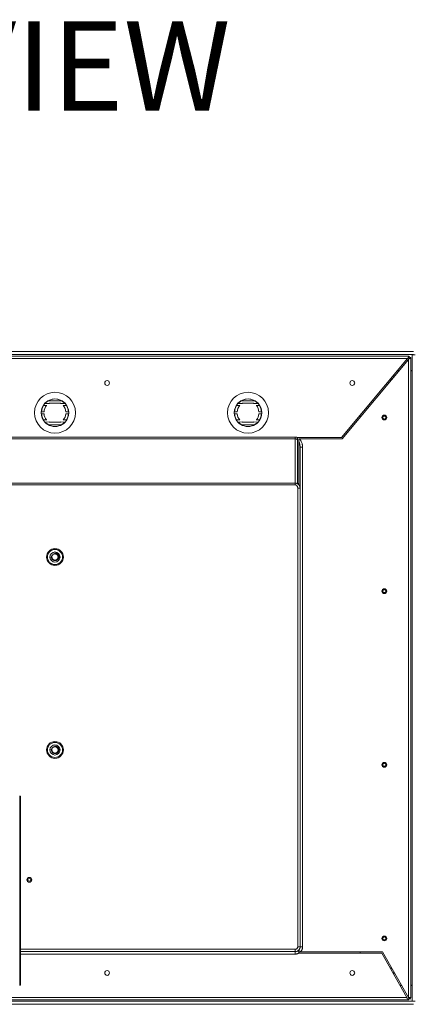
# Model space of a CAD drawing. Units: inches. Extents: x 1 to 180, y 1 to 113.
# Drawn here: x 56 to 72, y 26 to 66 of the extents above; entities that cross this region are included whole.
import ezdxf

# ---------------------------------------------------------------- set-up
doc = ezdxf.new("R2010")
doc.units = ezdxf.units.IN
doc.header["$MEASUREMENT"] = 0
doc.layers.add('LAYER0', color=7, linetype='Continuous')
doc.styles.add('SLDTEXTSTYLE0', font='TXT', dxfattribs={"width": 0.75})

msp = doc.modelspace()

# ---------------------------------------------------------------- linework, layer by layer
at = {"color": 7, "linetype": 'Continuous', "lineweight": 15}
for p, q in [((27.5, 52.928), (72.492, 52.928)), ((27.5, 52.806), (72.492, 52.806)), ((72.284, 52.747), (27.709, 52.747)), ((72.248, 52.648), (27.745, 52.648)), ((69.555, 49.431), (72.248, 52.648)), ((72.284, 52.687), (72.284, 52.747)), ((72.382, 52.648), (72.323, 52.648)), ((72.382, 26.57), (72.382, 52.648)), ((72.441, 52.798), (72.441, 26.42)), ((72.441, 52.798), (72.563, 52.798)), ((72.284, 52.605), (69.58, 49.376)), ((72.284, 26.57), (72.284, 52.605)), ((71.687, 51.979), (71.697, 51.979)), ((71.697, 51.905), (71.697, 51.979)), ((71.829, 52.148), (71.901, 52.148)), ((71.911, 52.16), (71.839, 52.16)), ((72.441, 52.16), (72.382, 52.16)), ((72.382, 52.148), (72.441, 52.148)), ((57.4, 50.727), (57.531, 50.728)), ((57.632, 50.815), (57.471, 50.818)), ((57.615, 50.926), (58.125, 50.926)), ((58.098, 50.821), (57.642, 50.821)), ((57.642, 50.821), (57.642, 50.821)), ((58.098, 50.821), (57.642, 50.821)), ((58.098, 50.821), (58.098, 50.821)), ((58.269, 50.818), (58.108, 50.815)), ((58.209, 50.728), (58.34, 50.727)), ((65.274, 50.727), (65.405, 50.728)), ((65.506, 50.815), (65.345, 50.818)), ((65.489, 50.926), (65.999, 50.926)), ((65.972, 50.821), (65.516, 50.821)), ((65.516, 50.821), (65.516, 50.821)), ((65.972, 50.821), (65.516, 50.821)), ((65.972, 50.821), (65.972, 50.821)), ((66.143, 50.818), (65.982, 50.815)), ((66.083, 50.728), (66.214, 50.727)), ((57.424, 50.477), (57.319, 50.478)), ((57.319, 50.393), (57.424, 50.394)), ((58.421, 50.478), (58.316, 50.477)), ((58.316, 50.394), (58.421, 50.393)), ((65.298, 50.477), (65.193, 50.478)), ((65.193, 50.393), (65.298, 50.394)), ((66.295, 50.478), (66.19, 50.477)), ((66.19, 50.394), (66.295, 50.393)), ((70.319, 50.344), (70.319, 50.258)), ((71.228, 50.239), (71.24, 50.239)), ((57.531, 50.144), (57.4, 50.145)), ((57.471, 50.054), (57.632, 50.057)), ((58.125, 49.946), (57.615, 49.946)), ((57.642, 50.051), (58.098, 50.051)), ((57.642, 50.05), (57.642, 50.051)), ((57.642, 50.05), (58.098, 50.05)), ((58.098, 50.051), (58.098, 50.05)), ((58.108, 50.057), (58.269, 50.054)), ((58.34, 50.145), (58.209, 50.144)), ((65.405, 50.144), (65.274, 50.145)), ((65.345, 50.054), (65.506, 50.057)), ((65.999, 49.946), (65.489, 49.946)), ((65.516, 50.051), (65.972, 50.051)), ((65.516, 50.05), (65.516, 50.051)), ((65.516, 50.05), (65.972, 50.05)), ((65.972, 50.051), (65.972, 50.05)), ((65.982, 50.057), (66.143, 50.054)), ((66.214, 50.145), (66.083, 50.144)), ((32.319, 49.441), (67.673, 49.441)), ((67.673, 49.371), (67.673, 49.441)), ((67.768, 49.431), (69.555, 49.431)), ((67.768, 49.419), (67.768, 49.431)), ((67.673, 49.371), (32.319, 49.371)), ((67.673, 47.559), (67.673, 49.371)), ((67.768, 49.328), (67.768, 47.555)), ((67.823, 49.376), (67.832, 49.376)), ((67.823, 49.248), (67.823, 47.514)), ((69.58, 49.376), (67.832, 49.376)), ((67.87, 49.023), (67.866, 49.064)), ((67.87, 49.023), (67.87, 47.35)), ((67.87, 49.023), (67.969, 49.023)), ((67.969, 49.023), (67.969, 28.637)), ((67.673, 47.559), (32.319, 47.559)), ((67.673, 47.489), (32.319, 47.489)), ((67.673, 47.489), (67.673, 47.559)), ((67.808, 47.514), (67.823, 47.514)), ((67.772, 28.637), (67.772, 47.35)), ((67.772, 47.35), (67.87, 47.35)), ((67.87, 28.637), (67.87, 47.35)), ((57.855, 44.703), (57.862, 44.702)), ((57.733, 44.546), (57.663, 44.546)), ((57.773, 44.465), (57.767, 44.474)), ((57.773, 44.465), (57.793, 44.448)), ((58.077, 44.546), (58.023, 44.546)), ((71.228, 43.152), (71.24, 43.152)), ((57.733, 36.672), (57.663, 36.672)), ((57.773, 36.591), (57.793, 36.574)), ((57.855, 36.829), (57.862, 36.828)), ((58.077, 36.672), (58.023, 36.672)), ((71.228, 36.066), (71.24, 36.066)), ((56.433, 34.782), (56.425, 34.782)), ((56.433, 27.07), (56.433, 34.782)), ((56.461, 34.782), (56.433, 34.782)), ((56.461, 27.07), (56.461, 34.782)), ((71.228, 28.979), (71.24, 28.979)), ((67.673, 28.44), (67.673, 28.538)), ((67.772, 28.637), (67.87, 28.637)), ((67.87, 28.637), (67.969, 28.637)), ((56.461, 28.44), (67.673, 28.44)), ((67.673, 28.341), (67.673, 28.44)), ((67.859, 28.373), (67.839, 28.392)), ((71.196, 28.373), (67.859, 28.373)), ((67.882, 28.428), (71.229, 28.428)), ((70.319, 28.428), (70.319, 28.373)), ((72.22, 26.57), (71.196, 28.373)), ((71.229, 28.428), (72.284, 26.57)), ((71.697, 27.491), (71.697, 27.603)), ((56.433, 27.07), (56.429, 27.07)), ((56.461, 27.07), (56.433, 27.07)), ((71.995, 27.077), (71.932, 27.077)), ((71.943, 27.058), (72.006, 27.058)), ((72.441, 27.077), (72.382, 27.077)), ((72.382, 27.058), (72.441, 27.058)), ((27.772, 26.57), (72.22, 26.57)), ((72.284, 26.57), (72.382, 26.57)), ((72.492, 26.412), (27.5, 26.412)), ((72.492, 26.29), (27.5, 26.29)), ((27.709, 26.471), (72.284, 26.471)), ((72.284, 26.492), (72.284, 26.471)), ((72.441, 26.42), (72.563, 26.42))]:
    msp.add_line(p, q, dxfattribs=at)
at = {"color": 8, "linetype": 'Continuous', "lineweight": 15}
for p, q in [((71.579, 51.763), (71.579, 51.849)), ((56.461, 28.538), (67.673, 28.538)), ((67.673, 28.341), (56.461, 28.341)), ((71.579, 27.699), (71.579, 27.811))]:
    msp.add_line(p, q, dxfattribs=at)
at = {"color": 7, "linetype": 'Continuous', "lineweight": 15, "flags": 128}
for points in [[(72.263, 52.667), (72.258, 52.661), (72.253, 52.655), (72.248, 52.648)], [(72.284, 52.687), (72.277, 52.681), (72.27, 52.674), (72.263, 52.667)], [(72.304, 52.63), (72.31, 52.636), (72.316, 52.642), (72.323, 52.648)], [(72.284, 52.605), (72.29, 52.614), (72.297, 52.622), (72.304, 52.63)], [(67.807, 28.503), (67.808, 28.502), (67.809, 28.501), (67.81, 28.5), (67.811, 28.499), (67.812, 28.498), (67.812, 28.498), (67.812, 28.497), (67.812, 28.497)], [(72.22, 26.57), (72.227, 26.558), (72.233, 26.547), (72.239, 26.536)], [(72.284, 26.492), (72.271, 26.504), (72.256, 26.519), (72.239, 26.536)]]:
    msp.add_lwpolyline(points, dxfattribs=at)
at = {"color": 7, "linetype": 'Continuous', "lineweight": 15}
for centre, radius in [((59.996, 51.648), 0.0984), ((69.996, 51.648), 0.0984), ((57.87, 50.436), 0.835), ((65.744, 50.436), 0.835), ((57.87, 50.436), 0.56), ((65.744, 50.436), 0.56), ((71.303, 50.239), 0.0984), ((71.303, 50.239), 0.0827), ((57.87, 44.546), 0.343), ((57.87, 44.546), 0.307), ((57.87, 44.546), 0.207), ((71.303, 43.152), 0.0984), ((71.303, 43.152), 0.0827), ((57.87, 36.672), 0.343), ((57.87, 36.672), 0.307), ((57.87, 36.672), 0.207), ((71.303, 36.066), 0.0984), ((71.303, 36.066), 0.0827), ((56.823, 31.371), 0.0984), ((56.823, 31.371), 0.0591), ((71.303, 28.979), 0.0984), ((71.303, 28.979), 0.0827), ((59.996, 27.57), 0.0984), ((69.996, 27.57), 0.0984)]:
    msp.add_circle(centre, radius, dxfattribs=at)
for centre, radius, start, end in [((72.284, 52.648), 0.0984, 61.2602, 90), ((72.284, 52.648), 0.0984, 0, 28.7398), ((57.87, 50.436), 0.552, 148.2296, 175.6083), ((57.87, 50.436), 0.563, 27.3631, 152.6369), ((57.87, 50.436), 0.448, 139.2725, 174.6943), ((57.87, 50.436), 0.448, 139.3117, 174.698), ((57.87, 50.436), 0.553, 117.5165, 136.2633), ((57.87, 50.436), 0.448, 120.6424, 122.1041), ((57.87, 50.436), 0.448, 120.6301, 122.1725), ((57.87, 50.436), 0.448, 57.8959, 59.3576), ((57.87, 50.436), 0.448, 57.8275, 59.3699), ((57.87, 50.436), 0.552, 43.7367, 62.4835), ((57.87, 50.436), 0.448, 5.3057, 40.7275), ((57.87, 50.436), 0.448, 5.302, 40.6897), ((57.87, 50.436), 0.552, 4.3917, 31.7704), ((65.744, 50.436), 0.553, 148.2296, 175.6083), ((65.744, 50.436), 0.563, 27.3631, 152.6369), ((65.744, 50.436), 0.448, 139.2725, 174.6943), ((65.744, 50.436), 0.448, 139.3117, 174.698), ((65.744, 50.436), 0.553, 117.5165, 136.2633), ((65.744, 50.436), 0.448, 120.6424, 122.1041), ((65.744, 50.436), 0.448, 120.6301, 122.1725), ((65.744, 50.436), 0.448, 57.8959, 59.3576), ((65.744, 50.436), 0.448, 57.8275, 59.3699), ((65.744, 50.436), 0.552, 43.7367, 62.4835), ((65.744, 50.436), 0.448, 5.3057, 40.7275), ((65.744, 50.436), 0.448, 5.302, 40.6897), ((65.744, 50.436), 0.552, 4.3917, 31.7704), ((57.87, 50.436), 0.552, 184.3917, 211.7704), ((57.87, 50.436), 0.448, 185.3057, 220.7275), ((57.87, 50.436), 0.448, 185.302, 220.6897), ((57.87, 50.436), 0.448, 319.2725, 354.6943), ((57.87, 50.436), 0.448, 319.3117, 354.698), ((57.87, 50.436), 0.553, 328.2296, 355.6083), ((65.744, 50.436), 0.552, 184.3917, 211.7704), ((65.744, 50.436), 0.448, 185.3057, 220.7275), ((65.744, 50.436), 0.448, 185.302, 220.6897), ((65.744, 50.436), 0.448, 319.2725, 354.6943), ((65.744, 50.436), 0.448, 319.3117, 354.698), ((65.744, 50.436), 0.553, 328.2296, 355.6083), ((57.87, 50.436), 0.563, 207.3631, 332.6369), ((57.87, 50.436), 0.553, 223.7367, 242.4835), ((57.87, 50.436), 0.448, 237.8959, 239.3576), ((57.87, 50.436), 0.448, 237.8275, 239.3699), ((57.87, 50.436), 0.448, 300.6424, 302.1041), ((57.87, 50.436), 0.448, 300.6301, 302.1725), ((57.87, 50.436), 0.553, 297.5165, 316.2633), ((65.744, 50.436), 0.563, 207.3631, 332.6369), ((65.744, 50.436), 0.553, 223.7367, 242.4835), ((65.744, 50.436), 0.448, 237.8959, 239.3576), ((65.744, 50.436), 0.448, 237.8275, 239.3699), ((65.744, 50.436), 0.448, 300.6424, 302.1041), ((65.744, 50.436), 0.448, 300.6301, 302.1725), ((65.744, 50.436), 0.553, 297.5165, 316.2633), ((57.87, 44.546), 0.127, 0.3201, 55.7025), ((57.87, 36.672), 0.127, 0.3201, 55.7025), ((67.673, 28.637), 0.197, 315, 0), ((67.673, 28.637), 0.197, 270, 298.7398), ((67.673, 28.637), 0.189, 298.0105, 315), ((72.284, 26.57), 0.0984, 315, 0), ((72.284, 26.57), 0.0984, 270, 280.9442)]:
    msp.add_arc(centre, radius, start, end, dxfattribs=at)
msp.add_ellipse((67.673, 47.311), major_axis=(0, 0.278), ratio=0.707107, start_param=5.528045, end_param=5.779276, dxfattribs=at)
for points, knots in [([(72.284, 52.687), (72.291, 52.694), (72.304, 52.708), (72.32, 52.724), (72.329, 52.733), (72.33, 52.734), (72.331, 52.735)], [0, 0, 0, 0, 0.264532, 0.52907, 0.793611, 1, 1, 1, 1]), ([(72.37, 52.696), (72.37, 52.695), (72.369, 52.695), (72.361, 52.687), (72.346, 52.672), (72.332, 52.658), (72.324, 52.649), (72.323, 52.648)], [0, 0, 0, 0, 0.164997, 0.429461, 0.693922, 0.95838, 1, 1, 1, 1]), ([(71.24, 50.239), (71.241, 50.232), (71.242, 50.218), (71.251, 50.199), (71.267, 50.184), (71.285, 50.175), (71.305, 50.172), (71.324, 50.174), (71.344, 50.184), (71.361, 50.2), (71.371, 50.221), (71.374, 50.244), (71.369, 50.267), (71.356, 50.287), (71.338, 50.303), (71.319, 50.31), (71.3, 50.312), (71.281, 50.31), (71.26, 50.3), (71.242, 50.283), (71.23, 50.262), (71.229, 50.246), (71.228, 50.239)], [0, 0, 0, 0, 0.046852, 0.095884, 0.145436, 0.195517, 0.233142, 0.279935, 0.331364, 0.383294, 0.435755, 0.488746, 0.542261, 0.596265, 0.650774, 0.705784, 0.733101, 0.779797, 0.83605, 0.892767, 0.949998, 1, 1, 1, 1]), ([(71.24, 50.239), (71.241, 50.246), (71.242, 50.26), (71.253, 50.278), (71.269, 50.293), (71.286, 50.3), (71.305, 50.303), (71.324, 50.3), (71.343, 50.289), (71.357, 50.273), (71.366, 50.254), (71.367, 50.232), (71.361, 50.211), (71.349, 50.194), (71.331, 50.181), (71.315, 50.176), (71.299, 50.175), (71.282, 50.178), (71.264, 50.188), (71.249, 50.204), (71.241, 50.223), (71.241, 50.236), (71.241, 50.242)], [0, 0, 0, 0, 0.0515678, 0.1048603, 0.1581383, 0.2114067, 0.2479061, 0.2994765, 0.352773, 0.406072, 0.4593467, 0.5126172, 0.5658939, 0.6191904, 0.6724878, 0.7257745, 0.7436, 0.7951646, 0.8484598, 0.9017462, 0.9550365, 1, 1, 1, 1]), ([(67.673, 49.441), (67.676, 49.441), (67.681, 49.441), (67.689, 49.44), (67.698, 49.44), (67.706, 49.439), (67.714, 49.437), (67.724, 49.435), (67.738, 49.431), (67.753, 49.426), (67.763, 49.421), (67.768, 49.419)], [0, 0, 0, 0, 0.082276, 0.164509, 0.246823, 0.329341, 0.412185, 0.495474, 0.661686, 0.829564, 1, 1, 1, 1]), ([(67.768, 49.328), (67.766, 49.33), (67.762, 49.334), (67.756, 49.339), (67.75, 49.344), (67.743, 49.349), (67.737, 49.353), (67.73, 49.357), (67.722, 49.361), (67.711, 49.365), (67.699, 49.369), (67.686, 49.371), (67.678, 49.371), (67.673, 49.371)], [0, 0, 0, 0, 0.079468, 0.156843, 0.23221, 0.305664, 0.377307, 0.447248, 0.515604, 0.640907, 0.762734, 0.88208, 1, 1, 1, 1]), ([(67.768, 49.419), (67.768, 49.402), (67.768, 49.386), (67.768, 49.362), (67.768, 49.355), (67.768, 49.341), (67.768, 49.334), (67.768, 49.328)], [0, 0, 0, 0, 0.5, 0.5, 0.75, 0.75, 1, 1, 1, 1]), ([(67.823, 49.248), (67.823, 49.262), (67.823, 49.294), (67.823, 49.34), (67.823, 49.37), (67.823, 49.376)], [0, 0, 0, 0, 0.355506, 0.872586, 1, 1, 1, 1]), ([(67.832, 49.376), (67.834, 49.374), (67.839, 49.369), (67.847, 49.362), (67.854, 49.354), (67.861, 49.346), (67.867, 49.338), (67.881, 49.321), (67.899, 49.295), (67.921, 49.253), (67.941, 49.204), (67.953, 49.16), (67.96, 49.125), (67.964, 49.1), (67.967, 49.075), (67.968, 49.049), (67.968, 49.032), (67.969, 49.023)], [0, 0, 0, 0, 0.026152, 0.052538, 0.079188, 0.106125, 0.133377, 0.160968, 0.270128, 0.383439, 0.525816, 0.672699, 0.737665, 0.802749, 0.868081, 0.93379, 1, 1, 1, 1]), ([(67.87, 47.35), (67.87, 47.353), (67.87, 47.36), (67.869, 47.369), (67.868, 47.379), (67.867, 47.389), (67.865, 47.398), (67.863, 47.408), (67.86, 47.417), (67.857, 47.427), (67.849, 47.446), (67.834, 47.473), (67.808, 47.505), (67.777, 47.529), (67.75, 47.543), (67.73, 47.551), (67.715, 47.554), (67.701, 47.557), (67.687, 47.559), (67.678, 47.559), (67.673, 47.559)], [0, 0, 0, 0, 0.0309, 0.06192, 0.093063, 0.124334, 0.155744, 0.187304, 0.219022, 0.250909, 0.282977, 0.419235, 0.542359, 0.668775, 0.77955, 0.825482, 0.870552, 0.914704, 0.957877, 1, 1, 1, 1]), ([(67.772, 47.35), (67.772, 47.353), (67.772, 47.359), (67.771, 47.367), (67.77, 47.375), (67.769, 47.384), (67.767, 47.392), (67.765, 47.4), (67.761, 47.413), (67.754, 47.431), (67.741, 47.452), (67.726, 47.469), (67.712, 47.479), (67.7, 47.484), (67.691, 47.487), (67.682, 47.489), (67.676, 47.489), (67.673, 47.489)], [0, 0, 0, 0, 0.045214, 0.08994, 0.134261, 0.17826, 0.222026, 0.265645, 0.309206, 0.447783, 0.578746, 0.695548, 0.804898, 0.855162, 0.90393, 0.951949, 1, 1, 1, 1]), ([(57.942, 44.651), (57.932, 44.658), (57.921, 44.663), (57.899, 44.672), (57.887, 44.674), (57.869, 44.676), (57.863, 44.676), (57.851, 44.675), (57.845, 44.674), (57.828, 44.671), (57.816, 44.667), (57.801, 44.659), (57.795, 44.656), (57.786, 44.649), (57.781, 44.645), (57.768, 44.633), (57.76, 44.624), (57.747, 44.604), (57.742, 44.593), (57.735, 44.57), (57.733, 44.558), (57.733, 44.546)], [0, 0, 0, 0, 0.125, 0.125, 0.25, 0.25, 0.3125, 0.3125, 0.375, 0.375, 0.5, 0.5, 0.5625, 0.5625, 0.625, 0.625, 0.75, 0.75, 0.875, 0.875, 1, 1, 1, 1]), ([(57.97, 44.668), (57.954, 44.681), (57.936, 44.692), (57.906, 44.701), (57.896, 44.703), (57.88, 44.705), (57.875, 44.705), (57.867, 44.705), (57.864, 44.705), (57.859, 44.705), (57.856, 44.704), (57.854, 44.704)], [0, 0, 0, 0, 0.5, 0.5, 0.75, 0.75, 0.875, 0.875, 0.9375, 0.9375, 1, 1, 1, 1]), ([(57.997, 44.547), (57.998, 44.557), (57.999, 44.566), (57.997, 44.586), (57.995, 44.596), (57.989, 44.615), (57.984, 44.624), (57.974, 44.641), (57.968, 44.649), (57.954, 44.663), (57.947, 44.67), (57.931, 44.681), (57.922, 44.686), (57.904, 44.694), (57.894, 44.697), (57.875, 44.701), (57.865, 44.703), (57.855, 44.703)], [0, 0, 0, 0, 0.125, 0.125, 0.25, 0.25, 0.375, 0.375, 0.5, 0.5, 0.625, 0.625, 0.75, 0.75, 0.875, 0.875, 1, 1, 1, 1]), ([(58.023, 44.546), (58.024, 44.557), (58.023, 44.569), (58.018, 44.591), (58.015, 44.602), (58.006, 44.623), (58, 44.633), (57.987, 44.652), (57.979, 44.66), (57.97, 44.668)], [0, 0, 0, 0, 0.25, 0.25, 0.5, 0.5, 0.75, 0.75, 1, 1, 1, 1]), ([(58.023, 44.546), (58.023, 44.536), (58.022, 44.527), (58.018, 44.508), (58.015, 44.499), (58.007, 44.482), (58.002, 44.473), (57.992, 44.458), (57.986, 44.45), (57.972, 44.437), (57.965, 44.431), (57.949, 44.42), (57.941, 44.416), (57.923, 44.408), (57.914, 44.406), (57.895, 44.402), (57.886, 44.401), (57.867, 44.4), (57.857, 44.401), (57.839, 44.405), (57.829, 44.408), (57.812, 44.415), (57.803, 44.419), (57.788, 44.43), (57.78, 44.436), (57.767, 44.449), (57.761, 44.457), (57.75, 44.473), (57.746, 44.481), (57.739, 44.499), (57.736, 44.508), (57.733, 44.527), (57.732, 44.536), (57.733, 44.546)], [0, 0, 0, 0, 0.0625, 0.0625, 0.125, 0.125, 0.1875, 0.1875, 0.25, 0.25, 0.3125, 0.3125, 0.375, 0.375, 0.4375, 0.4375, 0.5, 0.5, 0.5625, 0.5625, 0.625, 0.625, 0.6875, 0.6875, 0.75, 0.75, 0.8125, 0.8125, 0.875, 0.875, 0.9375, 0.9375, 1, 1, 1, 1]), ([(57.744, 44.553), (57.744, 44.55), (57.743, 44.535), (57.748, 44.505), (57.767, 44.468), (57.799, 44.438), (57.839, 44.421), (57.882, 44.417), (57.924, 44.429), (57.96, 44.453), (57.986, 44.488), (57.996, 44.521), (57.997, 44.541), (57.997, 44.546), (57.997, 44.547)], [0, 0, 0, 0, 0.016655, 0.114819, 0.220425, 0.325994, 0.431577, 0.537158, 0.642727, 0.748328, 0.853895, 0.959498, 0.998248, 1, 1, 1, 1]), ([(71.24, 43.152), (71.241, 43.145), (71.242, 43.131), (71.251, 43.112), (71.267, 43.097), (71.285, 43.088), (71.305, 43.085), (71.324, 43.088), (71.344, 43.097), (71.361, 43.113), (71.371, 43.134), (71.374, 43.157), (71.369, 43.18), (71.356, 43.201), (71.338, 43.216), (71.319, 43.223), (71.3, 43.225), (71.281, 43.223), (71.26, 43.214), (71.242, 43.196), (71.23, 43.175), (71.229, 43.159), (71.228, 43.152)], [0, 0, 0, 0, 0.0468496, 0.095884, 0.1454351, 0.1955158, 0.2331413, 0.2799339, 0.3313625, 0.3832939, 0.4357541, 0.488745, 0.5422588, 0.596264, 0.6507733, 0.7057836, 0.733101, 0.779797, 0.8360499, 0.8927663, 0.9499988, 1, 1, 1, 1]), ([(71.24, 43.152), (71.241, 43.159), (71.242, 43.173), (71.253, 43.192), (71.269, 43.206), (71.286, 43.214), (71.305, 43.216), (71.324, 43.213), (71.343, 43.203), (71.357, 43.187), (71.366, 43.167), (71.367, 43.145), (71.361, 43.125), (71.349, 43.107), (71.331, 43.094), (71.315, 43.09), (71.299, 43.089), (71.282, 43.092), (71.264, 43.102), (71.249, 43.118), (71.241, 43.137), (71.241, 43.15), (71.241, 43.156)], [0, 0, 0, 0, 0.051568, 0.104863, 0.158139, 0.211407, 0.247907, 0.299477, 0.352774, 0.406072, 0.459347, 0.512617, 0.565894, 0.619189, 0.672487, 0.725774, 0.743599, 0.795164, 0.848458, 0.901745, 0.955037, 1, 1, 1, 1]), ([(58.023, 36.672), (58.023, 36.662), (58.022, 36.653), (58.018, 36.634), (58.015, 36.625), (58.007, 36.608), (58.002, 36.599), (57.992, 36.584), (57.986, 36.576), (57.972, 36.563), (57.965, 36.557), (57.949, 36.546), (57.941, 36.542), (57.923, 36.534), (57.914, 36.532), (57.895, 36.528), (57.886, 36.527), (57.867, 36.526), (57.857, 36.527), (57.839, 36.531), (57.829, 36.534), (57.812, 36.541), (57.803, 36.545), (57.788, 36.556), (57.78, 36.562), (57.767, 36.575), (57.761, 36.583), (57.75, 36.599), (57.746, 36.607), (57.739, 36.625), (57.736, 36.634), (57.733, 36.653), (57.732, 36.662), (57.733, 36.672)], [0, 0, 0, 0, 0.0625, 0.0625, 0.125, 0.125, 0.1875, 0.1875, 0.25, 0.25, 0.3125, 0.3125, 0.375, 0.375, 0.4375, 0.4375, 0.5, 0.5, 0.5625, 0.5625, 0.625, 0.625, 0.6875, 0.6875, 0.75, 0.75, 0.8125, 0.8125, 0.875, 0.875, 0.9375, 0.9375, 1, 1, 1, 1]), ([(57.942, 36.777), (57.932, 36.784), (57.921, 36.789), (57.899, 36.798), (57.887, 36.8), (57.869, 36.802), (57.863, 36.802), (57.851, 36.801), (57.845, 36.8), (57.828, 36.797), (57.816, 36.793), (57.801, 36.785), (57.795, 36.782), (57.786, 36.775), (57.781, 36.771), (57.768, 36.759), (57.76, 36.75), (57.747, 36.73), (57.742, 36.719), (57.735, 36.696), (57.733, 36.684), (57.733, 36.672)], [0, 0, 0, 0, 0.125, 0.125, 0.25, 0.25, 0.3125, 0.3125, 0.375, 0.375, 0.5, 0.5, 0.5625, 0.5625, 0.625, 0.625, 0.75, 0.75, 0.875, 0.875, 1, 1, 1, 1]), ([(57.744, 36.679), (57.744, 36.676), (57.743, 36.661), (57.748, 36.631), (57.767, 36.594), (57.799, 36.564), (57.839, 36.547), (57.882, 36.543), (57.924, 36.555), (57.96, 36.579), (57.986, 36.614), (57.996, 36.647), (57.997, 36.667), (57.997, 36.672), (57.997, 36.673)], [0, 0, 0, 0, 0.016655, 0.114818, 0.220424, 0.325994, 0.431577, 0.537158, 0.642727, 0.748328, 0.853894, 0.959497, 0.998247, 1, 1, 1, 1]), ([(57.97, 36.794), (57.954, 36.807), (57.936, 36.818), (57.906, 36.827), (57.896, 36.829), (57.88, 36.831), (57.875, 36.831), (57.867, 36.831), (57.864, 36.831), (57.859, 36.831), (57.856, 36.83), (57.854, 36.83)], [0, 0, 0, 0, 0.5, 0.5, 0.75, 0.75, 0.875, 0.875, 0.9375, 0.9375, 1, 1, 1, 1]), ([(57.997, 36.673), (57.998, 36.683), (57.999, 36.692), (57.997, 36.712), (57.995, 36.722), (57.989, 36.741), (57.984, 36.75), (57.974, 36.767), (57.968, 36.775), (57.954, 36.789), (57.947, 36.796), (57.931, 36.807), (57.922, 36.812), (57.904, 36.82), (57.894, 36.823), (57.875, 36.827), (57.865, 36.828), (57.855, 36.829)], [0, 0, 0, 0, 0.125, 0.125, 0.25, 0.25, 0.375, 0.375, 0.5, 0.5, 0.625, 0.625, 0.75, 0.75, 0.875, 0.875, 1, 1, 1, 1]), ([(58.023, 36.672), (58.024, 36.683), (58.023, 36.695), (58.018, 36.717), (58.015, 36.728), (58.006, 36.749), (58, 36.759), (57.987, 36.778), (57.979, 36.786), (57.97, 36.794)], [0, 0, 0, 0, 0.25, 0.25, 0.5, 0.5, 0.75, 0.75, 1, 1, 1, 1]), ([(71.24, 36.066), (71.241, 36.059), (71.242, 36.045), (71.251, 36.026), (71.267, 36.01), (71.285, 36.002), (71.305, 35.999), (71.324, 36.001), (71.344, 36.011), (71.361, 36.027), (71.371, 36.047), (71.374, 36.071), (71.369, 36.094), (71.356, 36.114), (71.338, 36.13), (71.319, 36.137), (71.3, 36.139), (71.281, 36.136), (71.26, 36.127), (71.242, 36.11), (71.23, 36.088), (71.229, 36.073), (71.228, 36.066)], [0, 0, 0, 0, 0.04685, 0.095884, 0.145435, 0.195516, 0.233141, 0.279934, 0.331362, 0.383294, 0.435754, 0.488745, 0.542258, 0.596264, 0.650773, 0.705783, 0.733101, 0.779796, 0.836049, 0.892766, 0.949998, 1, 1, 1, 1]), ([(71.24, 36.066), (71.241, 36.072), (71.242, 36.086), (71.253, 36.105), (71.269, 36.12), (71.286, 36.127), (71.305, 36.129), (71.324, 36.126), (71.343, 36.116), (71.357, 36.1), (71.366, 36.08), (71.367, 36.059), (71.361, 36.038), (71.349, 36.02), (71.331, 36.008), (71.315, 36.003), (71.299, 36.002), (71.282, 36.005), (71.264, 36.015), (71.249, 36.031), (71.241, 36.05), (71.241, 36.063), (71.241, 36.069)], [0, 0, 0, 0, 0.051568, 0.104863, 0.158139, 0.211407, 0.247907, 0.299477, 0.352774, 0.406072, 0.459347, 0.512617, 0.565894, 0.619189, 0.672487, 0.725774, 0.743599, 0.795164, 0.848458, 0.901745, 0.955037, 1, 1, 1, 1]), ([(71.24, 28.979), (71.241, 28.972), (71.242, 28.958), (71.251, 28.939), (71.267, 28.924), (71.285, 28.915), (71.305, 28.912), (71.324, 28.914), (71.344, 28.924), (71.361, 28.94), (71.371, 28.961), (71.374, 28.984), (71.369, 29.007), (71.356, 29.028), (71.338, 29.043), (71.319, 29.05), (71.3, 29.052), (71.281, 29.05), (71.26, 29.04), (71.242, 29.023), (71.23, 29.002), (71.229, 28.986), (71.228, 28.979)], [0, 0, 0, 0, 0.046849, 0.095884, 0.145434, 0.195515, 0.233141, 0.279934, 0.331363, 0.383293, 0.435755, 0.488745, 0.542257, 0.596264, 0.650773, 0.705783, 0.7331, 0.779796, 0.836049, 0.892764, 0.949998, 1, 1, 1, 1]), ([(71.24, 28.979), (71.241, 28.986), (71.242, 29), (71.253, 29.019), (71.269, 29.033), (71.286, 29.041), (71.305, 29.043), (71.324, 29.04), (71.343, 29.03), (71.357, 29.014), (71.366, 28.994), (71.367, 28.972), (71.361, 28.951), (71.349, 28.934), (71.331, 28.921), (71.315, 28.917), (71.299, 28.916), (71.282, 28.918), (71.264, 28.928), (71.249, 28.944), (71.241, 28.963), (71.241, 28.976), (71.241, 28.982)], [0, 0, 0, 0, 0.051568, 0.104863, 0.158139, 0.211407, 0.247907, 0.299477, 0.352773, 0.406072, 0.459347, 0.512617, 0.565894, 0.61919, 0.672488, 0.725774, 0.7436, 0.795164, 0.848458, 0.901746, 0.955037, 1, 1, 1, 1]), ([(67.673, 28.538), (67.675, 28.538), (67.679, 28.538), (67.686, 28.539), (67.692, 28.54), (67.698, 28.541), (67.704, 28.543), (67.714, 28.546), (67.728, 28.554), (67.743, 28.566), (67.756, 28.582), (67.764, 28.598), (67.769, 28.612), (67.771, 28.624), (67.772, 28.632), (67.772, 28.637)], [0, 0, 0, 0, 0.040281, 0.08025, 0.120067, 0.159891, 0.199882, 0.2402, 0.370061, 0.500058, 0.629919, 0.759916, 0.840128, 0.919729, 1, 1, 1, 1]), ([(67.969, 28.637), (67.969, 28.633), (67.968, 28.627), (67.968, 28.617), (67.967, 28.608), (67.966, 28.598), (67.965, 28.589), (67.962, 28.573), (67.956, 28.551), (67.947, 28.523), (67.934, 28.497), (67.921, 28.475), (67.907, 28.456), (67.895, 28.441), (67.887, 28.432), (67.882, 28.428)], [0, 0, 0, 0, 0.04133, 0.082578, 0.123788, 0.165003, 0.206266, 0.247621, 0.373773, 0.500016, 0.626169, 0.752411, 0.834979, 0.917393, 1, 1, 1, 1]), ([(67.839, 28.392), (67.836, 28.39), (67.83, 28.386), (67.821, 28.381), (67.811, 28.375), (67.801, 28.37), (67.791, 28.366), (67.781, 28.362), (67.771, 28.358), (67.757, 28.353), (67.739, 28.348), (67.717, 28.344), (67.695, 28.342), (67.681, 28.341), (67.673, 28.341)], [0, 0, 0, 0, 0.062799, 0.125339, 0.187707, 0.249991, 0.312279, 0.374658, 0.437217, 0.500043, 0.625361, 0.749991, 0.874636, 1, 1, 1, 1]), ([(67.768, 28.464), (67.767, 28.465), (67.766, 28.465), (67.763, 28.469), (67.762, 28.47)], [0, 0, 0, 0, 0.787277, 1, 1, 1, 1]), ([(67.776, 28.456), (67.778, 28.454), (67.783, 28.448), (67.8, 28.432), (67.82, 28.412), (67.834, 28.398), (67.839, 28.392)], [0, 0, 0, 0, 0.185064, 0.477657, 0.779927, 1, 1, 1, 1]), ([(67.882, 28.428), (67.877, 28.432), (67.873, 28.437), (67.864, 28.446), (67.86, 28.45), (67.851, 28.459), (67.847, 28.463), (67.84, 28.47), (67.836, 28.474), (67.83, 28.48), (67.827, 28.483), (67.822, 28.488), (67.82, 28.49), (67.814, 28.495), (67.812, 28.497), (67.812, 28.497)], [0, 0, 0, 0, 0.125, 0.125, 0.25, 0.25, 0.375, 0.375, 0.5, 0.5, 0.625, 0.625, 0.75, 0.75, 1, 1, 1, 1]), ([(72.284, 26.57), (72.291, 26.562), (72.307, 26.546), (72.328, 26.525), (72.344, 26.509), (72.352, 26.501), (72.353, 26.5), (72.353, 26.5), (72.353, 26.5)], [0, 0, 0, 0, 0.214694, 0.429383, 0.644082, 0.858775, 0.999974, 1, 1, 1, 1]), ([(72.284, 26.492), (72.286, 26.489), (72.289, 26.486), (72.294, 26.481), (72.296, 26.479), (72.299, 26.476), (72.3, 26.475), (72.302, 26.473), (72.302, 26.473), (72.302, 26.473)], [0, 0, 0, 0, 0.25, 0.25, 0.5, 0.5, 0.75, 0.75, 1, 1, 1, 1])]:
    msp.add_open_spline(points, degree=3, knots=knots, dxfattribs=at)
at = {"color": 8, "linetype": 'Continuous', "lineweight": 15}
msp.add_open_spline([(67.866, 49.064), (67.864, 49.093), (67.86, 49.157), (67.836, 49.216), (67.823, 49.248)], degree=3, knots=[0, 0, 0, 0, 0.458742, 1, 1, 1, 1], dxfattribs=at)
at = {"color": 7, "linetype": 'Continuous', "lineweight": 15}
for points in [[(57.854, 44.704), (57.854, 44.704), (57.854, 44.703), (57.855, 44.703)], [(57.854, 36.83), (57.854, 36.83), (57.854, 36.829), (57.855, 36.829)]]:
    msp.add_open_spline(points, degree=3, dxfattribs=at)

# ---------------------------------------------------------------- texts
at = {"layer": 'LAYER0', "insert": (36.138, 66.412), "char_height": 3.6458, "attachment_point": 1, "style": 'SLDTEXTSTYLE0'}
msp.add_mtext('FRONT VIEW', dxfattribs=at)

doc.saveas('drawing.dxf')
